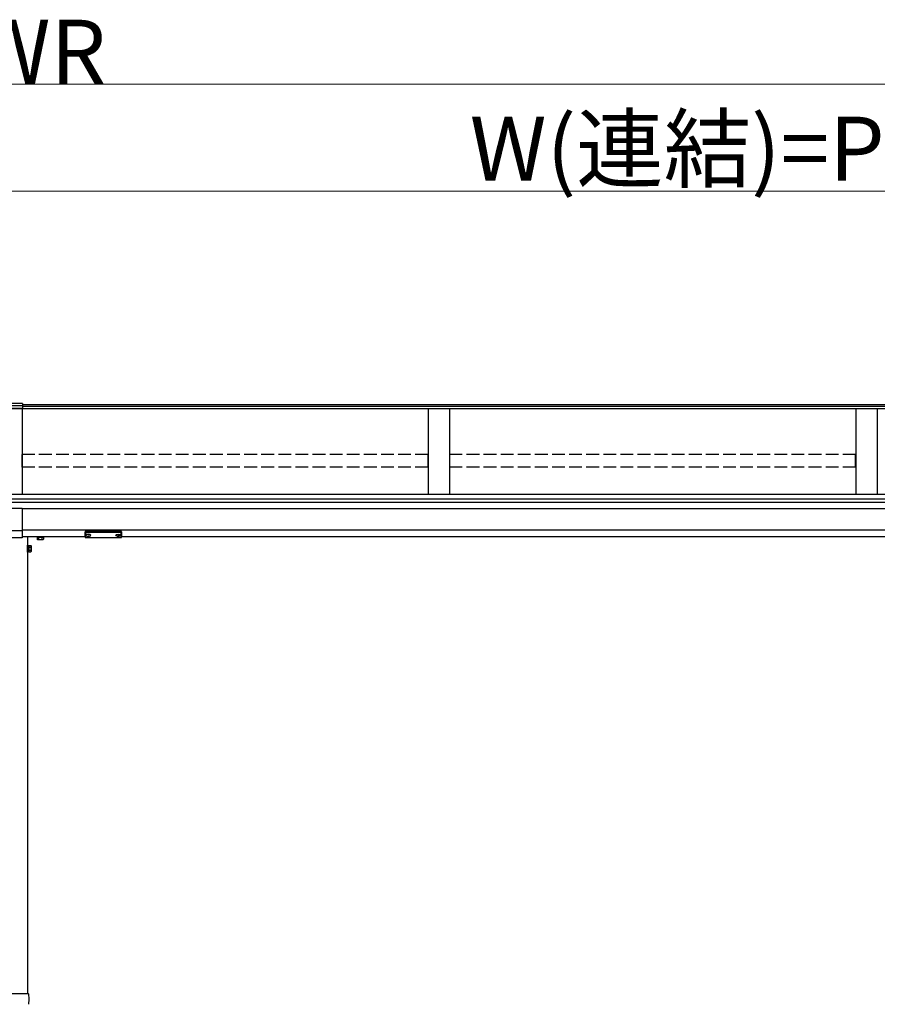
# Model space of a CAD drawing. Extents: x 0 to 32357, y 0 to 51303.
# Drawn here: x 10912 to 12918, y 41288 to 43591 of the extents above; entities that cross this region are included whole.
import ezdxf

# ---------------------------------------------------------------- set-up
doc = ezdxf.new("R2010")
doc.units = 0
doc.linetypes.add('YHIDDEN_1', pattern=[4, 3, -1])
doc.layers.add('YKK_A1', color=4, linetype='CONTINUOUS', lineweight=30)
doc.layers.add('YKK_D', color=6, linetype='CONTINUOUS', lineweight=13)
doc.styles.get("Standard").update_dxf_attribs({"font": 'txt', "bigfont": 'BIGFONT'})

msp = doc.modelspace()

# ---------------------------------------------------------------- linework, layer by layer
at = {"layer": 'YKK_A1'}
for p, q in [((10918.4, 42693.3), (10866.4, 42693.3)), ((10918.4, 42688.1), (10866.4, 42688.1)), ((10918.4, 42693.3), (10918.4, 42681.4)), ((14882.4, 42690.5), (10918.4, 42690.5)), ((14882.4, 42686.2), (10918.4, 42686.2)), ((14882.4, 42681), (6902.4, 42681)), ((10918.4, 42682), (10866.4, 42682)), ((10918.4, 42681.4), (10866.4, 42681.4)), ((10917.4, 42681), (10917.4, 42480.2)), ((11867.4, 42681), (11867.4, 42480.2)), ((11917.4, 42681), (11917.4, 42480.2)), ((12867.4, 42681), (12867.4, 42480.2)), ((12917.4, 42681), (12917.4, 42480.2)), ((14887.4, 42480.2), (6897.4, 42480.2)), ((14887.4, 42469.9), (6897.4, 42469.9)), ((14887.4, 42462.1), (6897.4, 42462.1)), ((10917.4, 42447.8), (10867.4, 42447.8)), ((10917.4, 42447.8), (10917.4, 42379.3)), ((14887.4, 42446.8), (10917.4, 42446.8)), ((10917.4, 42395.3), (10867.4, 42395.3)), ((14887.4, 42396.8), (10917.4, 42396.8)), ((10917.4, 42379.3), (10867.4, 42379.3)), ((11064.9, 42381.8), (10917.4, 42381.8)), ((10929.9, 42381.8), (10929.9, 41312.8)), ((10967.4, 42380.6), (10952.4, 42380.6)), ((10952.4, 42379.8), (10952.4, 42375.7)), ((10953.4, 42375.1), (10952.4, 42375.7)), ((10952.8, 42380.6), (10966.9, 42380.6)), ((10953.4, 42375.1), (10966.4, 42375.1)), ((10956.1, 42379.8), (10956.1, 42375.7)), ((10963.6, 42379.8), (10963.6, 42375.7)), ((10966.4, 42375.1), (10967.4, 42375.7)), ((10967.4, 42379.8), (10967.4, 42375.7)), ((11066.5, 42385.6), (11066.5, 42385.1)), ((11069.9, 42382.9), (11069.9, 42382.7)), ((11071.9, 42383.8), (11071.9, 42383.3)), ((11071.9, 42383.8), (11072.9, 42383.8)), ((11071.9, 42382.4), (11071.9, 42382.4)), ((11072.9, 42383.8), (11072.9, 42383.3)), ((11072.9, 42382.4), (11072.9, 42382.4)), ((11074.9, 42382.9), (11074.9, 42382.7)), ((11078.3, 42385.6), (11078.3, 42385.1)), ((11136.5, 42385.6), (11136.5, 42385.1)), ((11139.9, 42382.9), (11139.9, 42382.7)), ((11141.9, 42383.8), (11141.9, 42383.3)), ((11142.9, 42383.8), (11141.9, 42383.8)), ((11141.9, 42382.4), (11141.9, 42382.4)), ((11142.9, 42383.8), (11142.9, 42383.3)), ((11142.9, 42382.4), (11142.9, 42382.4)), ((11144.9, 42382.9), (11144.9, 42382.7)), ((11148.3, 42385.6), (11148.3, 42385.1)), ((14634.9, 42381.8), (11149.9, 42381.8)), ((10929.9, 42362.3), (10931.5, 42362.3)), ((10929.9, 42345.3), (10929.9, 42362.3)), ((10931.5, 42345.3), (10929.9, 42345.3)), ((10931.5, 42362.3), (10931.5, 42345.3)), ((10931.5, 42360.8), (10933.1, 42360.8)), ((10931.5, 42346.7), (10931.5, 42360.8)), ((10933.1, 42354), (10931.5, 42354)), ((10933.1, 42353.5), (10931.5, 42353.5)), ((10933.1, 42346.7), (10931.5, 42346.7)), ((10933.1, 42346.3), (10933.1, 42361.3)), ((10933.1, 42361.3), (10938, 42361.3)), ((10933.1, 42360.8), (10933.1, 42346.7)), ((10933.1, 42357.5), (10938, 42357.5)), ((10933.1, 42350), (10938, 42350)), ((10933.1, 42346.3), (10938, 42346.3)), ((10938.6, 42360.3), (10938, 42361.3)), ((10938.6, 42347.3), (10938, 42346.3)), ((10938.6, 42360.3), (10938.6, 42347.3))]:
    msp.add_line(p, q, dxfattribs=at)
at = {"layer": 'YKK_A1', "linetype": 'YHIDDEN_1', "ltscale": 10}
for p, q in [((10917.9, 42544.3), (10917.9, 42573.9)), ((11866.9, 42573.9), (10917.9, 42573.9)), ((11866.9, 42544.3), (11866.9, 42573.9)), ((12866.9, 42573.9), (11917.9, 42573.9)), ((11917.9, 42544.3), (11917.9, 42573.9)), ((12866.9, 42544.3), (12866.9, 42573.9)), ((11866.9, 42544.3), (10917.9, 42544.3)), ((12866.9, 42544.3), (11917.9, 42544.3))]:
    msp.add_line(p, q, dxfattribs=at)
at = {"layer": 'YKK_A1', "linetype": 'Continuous'}
for p, q in [((11064.9, 42392.4), (11064.9, 42393.5)), ((11064.9, 42380.5), (11064.9, 42392.4)), ((11065.9, 42393.8), (11065.9, 42392.1)), ((11148.9, 42393.8), (11065.9, 42393.8)), ((11065.9, 42392.1), (11107.4, 42392.1)), ((11065.9, 42392.1), (11065.9, 42391.6)), ((11107.4, 42391.6), (11065.9, 42391.6)), ((11065.9, 42391.6), (11065.9, 42379.5)), ((11107.4, 42392.1), (11148.9, 42392.1)), ((11148.9, 42391.6), (11107.4, 42391.6)), ((11148.9, 42392.1), (11148.9, 42393.8)), ((11148.9, 42392.1), (11148.9, 42391.6)), ((11148.9, 42379.5), (11148.9, 42391.6)), ((11149.9, 42393.5), (11149.9, 42392.4)), ((11149.9, 42392.4), (11149.9, 42380.5)), ((11065.8, 42379.5), (11107.4, 42379.5)), ((11065.9, 42379.5), (11107.4, 42379.5)), ((11065.9, 42379.5), (11065.9, 42379.5)), ((11107.4, 42379.5), (11148.9, 42379.5)), ((11107.4, 42379.5), (11148.9, 42379.5)), ((11148.9, 42379.5), (11148.9, 42379.5)), ((10855.3, 41312.8), (10929.4, 41312.8)), ((10929.4, 41312.8), (10931.4, 41312.8)), ((10932.4, 41311.9), (10933.2, 41299.8)), ((10933.2, 41299.8), (10932.4, 41287.7))]:
    msp.add_line(p, q, dxfattribs=at)
at = {"layer": 'YKK_A1', "linetype": 'YHIDDEN_1'}
for p, q in [((10952.4, 42380.6), (10952.4, 42379.8)), ((10952.8, 42381.8), (10952.8, 42380.6)), ((10956.1, 42380.6), (10956.1, 42379.8)), ((10959.6, 42380.6), (10959.6, 42381.8)), ((10960.1, 42380.6), (10960.1, 42381.8)), ((10963.6, 42380.6), (10963.6, 42379.8)), ((10966.9, 42380.6), (10966.9, 42381.8)), ((10967.4, 42380.6), (10967.4, 42379.8))]:
    msp.add_line(p, q, dxfattribs=at)
at = {"layer": 'YKK_A1'}
for centre, radius, start, end in [((10954.2, 42378.4), 3.32, 235.6158, 304.3842), ((10959.9, 42387.5), 12.4, 252.412, 287.588), ((10965.5, 42378.4), 3.32, 235.6158, 304.3842), ((10935.3, 42359.4), 3.32, 325.6158, 34.3842), ((10926.2, 42353.8), 12.4, 342.412, 17.588), ((10935.3, 42348.2), 3.32, 325.6158, 34.3842)]:
    msp.add_arc(centre, radius, start, end, dxfattribs=at)
at = {"layer": 'YKK_A1', "linetype": 'Continuous'}
for centre, radius, start, end in [((11065.9, 42380.5), 1, 180, 270), ((11065.9, 42380.5), 0.978, 181.3895, 271.3248), ((11148.9, 42380.5), 1, 270, 0), ((11148.9, 42380.5), 0.978, 268.6752, 358.6105), ((10931.4, 41311.8), 1, 3.5, 90)]:
    msp.add_arc(centre, radius, start, end, dxfattribs=at)
for centre, ratio, start_param, end_param in [((11065.9, 42393.5), 0.315299, 1.570796, 3.141593), ((11065.9, 42392.4), 0.366615, 3.141593, 4.712389), ((11065.9, 42392.4), 0.843474, 3.141593, 4.712389), ((11148.9, 42393.5), 0.315299, 0, 1.570796), ((11148.9, 42392.4), 0.366615, 4.712389, 6.283185), ((11148.9, 42392.4), 0.843474, 4.712389, 6.283185)]:
    msp.add_ellipse(centre, major_axis=(1, 0), ratio=ratio, start_param=start_param, end_param=end_param, dxfattribs=at)
at = {"layer": 'YKK_A1'}
for centre, major_axis, ratio, start_param, end_param in [((11072.4, 42385.6), (-5.9, 0), 0.300706, 3.141593, 6.283185), ((11072.4, 42385.1), (-5.9, 0), 0.300706, 3.141593, 6.283185), ((11072.4, 42385.1), (-5.9, 0), 0.46726, 0, 3.141593), ((11070.9, 42385.1), (-4.4, 0), 0.502493, 7.624705, 7.853982), ((11070.9, 42385.1), (-4.4, 0), 0.570835, 7.624705, 7.853982), ((11070.9, 42383.3), (1, 0), 0.417642, 4.712389, 6.283185), ((11070.9, 42382.4), (1, 0), 0.18377, 6.283185, 7.853982), ((11140.9, 42385.1), (-4.4, 0), 0.502493, 7.624705, 7.853982), ((11140.9, 42385.1), (-4.4, 0), 0.570835, 7.624705, 7.853982), ((11140.9, 42383.3), (1, 0), 0.417642, 4.712389, 6.283185), ((11140.9, 42382.4), (1, 0), 0.18377, 0, 1.570796), ((11140.9, 42382.4), (1, 0), 0.18377, 6.283185, 7.853982)]:
    msp.add_ellipse(centre, major_axis=major_axis, ratio=ratio, start_param=start_param, end_param=end_param, dxfattribs=at)
at = {"layer": 'YKK_A1', "extrusion": (0, 0, -1)}
for centre, major_axis, ratio, start_param, end_param in [((11142.4, 42385.6), (5.9, 0), 0.300706, 3.141593, 6.283185), ((11142.4, 42385.1), (5.9, 0), 0.300706, 3.141593, 6.283185), ((11073.9, 42383.3), (-1, 0), 0.417642, 4.712389, 6.283185), ((11073.9, 42382.4), (-1, 0), 0.18377, 0, 1.570796), ((11073.9, 42382.4), (-1, 0), 0.18377, 6.283185, 7.853982), ((11073.9, 42385.1), (4.4, 0), 0.502493, 7.624705, 7.853982), ((11073.9, 42385.1), (4.4, 0), 0.570835, 7.624705, 7.853982), ((11142.4, 42385.1), (5.9, 0), 0.46726, 0, 3.141593), ((11143.9, 42383.3), (-1, 0), 0.417642, 4.712389, 6.283185), ((11143.9, 42382.4), (-1, 0), 0.18377, 6.283185, 7.853982), ((11143.9, 42385.1), (4.4, 0), 0.502493, 7.624705, 7.853982), ((11143.9, 42385.1), (4.4, 0), 0.570835, 7.624705, 7.853982)]:
    msp.add_ellipse(centre, major_axis=major_axis, ratio=ratio, start_param=start_param, end_param=end_param, dxfattribs=at)
at = {"layer": 'YKK_D', "lineweight": 0}
msp.add_line((6877.4, 43440.5), (14907.4, 43440.5), dxfattribs=at)
at = {"layer": 'YKK_D'}
msp.add_line((10892.4, 43190.5), (14892.4, 43190.5), dxfattribs=at)

# ---------------------------------------------------------------- texts
for s, p in [('WR', (10804.4, 43441.3)), ('W(連結)=P1×(n2-1)+P3', (11964.4, 43214.5))]:
    msp.add_text(s, height=150, dxfattribs=at).set_placement(p)

doc.saveas('drawing.dxf')
